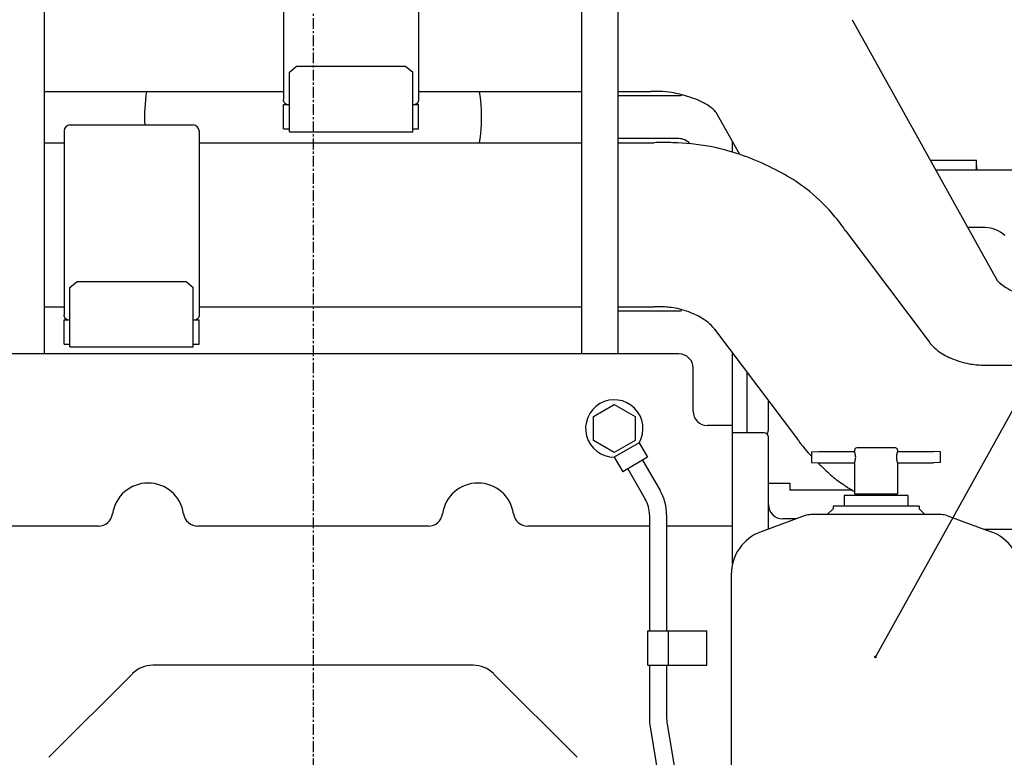
# Model space of a CAD drawing. Units: millimetres. Extents: x -14597 to 169, y 0 to 10247.
# Drawn here: x -6614 to -5927, y 4942 to 5456 of the extents above; entities that cross this region are included whole.
import ezdxf

# ---------------------------------------------------------------- set-up
doc = ezdxf.new("R2010")
doc.units = ezdxf.units.MM
doc.linetypes.add('CENTER', pattern=[12, 7.5, -1.5, 1.5, -1.5])
doc.styles.get("Standard").update_dxf_attribs({"font": 'ROMANS', "bigfont": 'EXTFONT'})
doc.dimstyles.new('ISO-25', dxfattribs={"dimtxt": 2.5, "dimasz": 2.5, "dimexe": 1.25, "dimexo": 0.625, "dimtad": 1, "dimtxsty": 'Standard', "dimcen": 2.5, "dimadec": 0, "dimazin": 0, "dimtfac": 1, "dimtmove": 0, "dimatfit": 3, "dimfxl": 0, "dimarcsym": 0})

# ---------------------------------------------------------------- blocks, each defined once
blk = doc.blocks.new('DTL0005')
at = {"color": 0, "linetype": 'Continuous'}
for p, q in [((2062.5, 980), (2062.5, 650)), ((2437.5, 650), (2437.5, 980)), ((2462.5, 980), (2462.5, 650)), ((2229.5, 955.5), (2229.5, 827.28)), ((2323.5, 955.5), (2323.5, 827.28)), ((2233.5, 846.34), (2238.5, 850.45)), ((2233.5, 804.82), (2233.5, 846.34)), ((2238.5, 850.45), (2314.5, 850.45)), ((2314.5, 850.45), (2319.5, 846.34)), ((2319.5, 804.82), (2319.5, 846.34)), ((2062.5, 832.85), (2229.5, 832.85)), ((2323.5, 832.85), (2437.5, 832.85)), ((2229.5, 823.82), (2233.5, 823.82)), ((2229.5, 806.82), (2229.5, 823.82)), ((2319.5, 823.82), (2323.5, 823.82)), ((2323.5, 806.82), (2323.5, 823.82)), ((2076.5, 805.5), (2076.5, 677.28)), ((2080.5, 809.5), (2166.5, 809.5)), ((2170.5, 805.5), (2170.5, 677.28)), ((2229.5, 806.82), (2233.5, 806.82)), ((2233.5, 804.82), (2319.5, 804.82)), ((2319.5, 806.82), (2323.5, 806.82)), ((2062.5, 797.15), (2076.5, 797.15)), ((2170.5, 797.15), (2437.5, 797.15)), ((2080.5, 696.34), (2085.5, 700.45)), ((2085.5, 700.45), (2161.5, 700.45)), ((2161.5, 700.45), (2166.5, 696.34)), ((2080.5, 654.82), (2080.5, 696.34)), ((2166.5, 654.82), (2166.5, 696.34)), ((2062.5, 682.85), (2076.5, 682.85)), ((2170.5, 682.85), (2437.5, 682.85)), ((2076.5, 673.82), (2080.5, 673.82)), ((2076.5, 656.82), (2076.5, 673.82)), ((2166.5, 673.82), (2170.5, 673.82)), ((2170.5, 656.82), (2170.5, 673.82)), ((2076.5, 656.82), (2080.5, 656.82)), ((2080.5, 654.82), (2166.5, 654.82)), ((2166.5, 656.82), (2170.5, 656.82)), ((2505.01, 650), (-258, 650)), ((2515, 609.99), (2515, 640.01)), ((2445.5, 606.37), (2460, 614.74)), ((2460, 614.74), (2474.5, 606.37)), ((2445.5, 589.63), (2445.5, 606.37)), ((2474.5, 606.37), (2474.5, 589.63)), ((2542.5, 600), (2524.99, 600)), ((2460, 581.26), (2445.5, 589.63)), ((2474.5, 589.63), (2460, 581.26)), ((2477.33, 588.02), (2460.02, 578)), ((2477.33, 588.02), (2483.18, 577.91)), ((2460.02, 578), (2465.88, 567.89)), ((2483.18, 577.91), (2465.88, 567.89)), ((2469.34, 569.9), (2481.56, 548.79)), ((2479.72, 575.91), (2491.94, 554.8)), ((2484.52, 537.77), (2484.52, 457)), ((2496.52, 537.77), (2496.52, 457)), ((2100.36, 530), (1719.64, 530)), ((2330.36, 530), (2169.64, 530)), ((2484.52, 530), (2399.64, 530)), ((2542.5, 530), (2496.52, 530)), ((2483.3, 457), (2497.7, 457)), ((2483.3, 433), (2483.3, 457)), ((2497.7, 457), (2524.5, 457)), ((2497.7, 433), (2497.7, 457)), ((2524.5, 433), (2524.5, 457)), ((2361.72, 433), (2138.28, 433)), ((2483.3, 433), (2524.5, 433)), ((2484.52, 433), (2484.52, 395.61)), ((2496.52, 433), (2496.52, 395.61)), ((2124.14, 427.14), (2065.86, 368.86)), ((2434.14, 368.86), (2375.86, 427.14)), ((2496.82, 391.99), (2506.06, 336.56)), ((2484.98, 390.02), (2494.22, 334.59))]:
    blk.add_line(p, q, dxfattribs=at)
for centre, radius, start, end in [((2250, 815), 117.5, 171.26184, 182.68597), ((2250, 815), 117.5, 351.26184, 8.73816), ((2233.5, 824.5), 2, 196.81817, 200.13523), ((2319.5, 824.5), 2, 339.86477, 343.18183), ((2080.5, 805.5), 4, 90, 180), ((2166.5, 805.5), 4, 0, 90), ((2080.5, 674.5), 2, 196.81817, 200.13523), ((2166.5, 674.5), 2, 339.86477, 343.18183), ((2460, 598), 20, 330.06858, 270.06858), ((2135, 535), 25, 8.21321, 171.78679), ((2365, 535), 25, 8.21321, 171.78679), ((2462.52, 537.77), 34, 0.00002, 30.06856), ((2462.52, 537.77), 22, 0, 30.06858), ((2100.36, 540), 10, 270, 351.78679), ((2169.64, 540), 10, 188.21321, 270), ((2330.36, 540), 10, 270, 351.78679), ((2399.64, 540), 10, 188.21321, 270), ((2138.28, 413), 20, 90, 135), ((2361.72, 413), 20, 45, 90), ((2518.58, 395.61), 34.06, 180.00805, 189.45427), ((2518.56, 395.61), 22.04, 180.00805, 189.45427)]:
    blk.add_arc(centre, radius, start, end, dxfattribs=at)
for centre, major_axis, end_param in [((2504.99, 639.99), (-7.08, -7.08), 3.926382), ((2525.01, 610.01), (7.08, 7.08), 3.926408)]:
    blk.add_ellipse(centre, major_axis=major_axis, ratio=0.998783, start_param=2.35685, end_param=end_param, dxfattribs=at)
for points, start_tangent, end_tangent in [([(2231.83, 823.8), (2231.16, 824.1), (2229.96, 825.07), (2229.5, 826.56), (2229.5, 827.28)], (-0.946251, 0.323433), (0.090958, 0.995855)), ([(2323.5, 827.28), (2323.5, 826.56), (2323.04, 825.07), (2321.84, 824.1), (2321.17, 823.8)], (0.090958, -0.995855), (-0.946251, -0.323433)), ([(2078.83, 673.8), (2078.16, 674.1), (2076.96, 675.07), (2076.5, 676.56), (2076.5, 677.28)], (-0.946251, 0.323433), (0.090958, 0.995855)), ([(2170.5, 677.28), (2170.5, 676.56), (2170.04, 675.07), (2168.84, 674.1), (2168.17, 673.8)], (0.090958, -0.995855), (-0.946251, -0.323433))]:
    blk.add_spline(points, degree=3, dxfattribs=dict(at, start_tangent=start_tangent, end_tangent=end_tangent))
blk = doc.blocks.new('DTL0002')
at = {"color": 0, "linetype": 'CENTER'}
blk.add_line((2250, 1880), (2250, -830), dxfattribs=at)
at = {"color": 0, "linetype": 'Continuous'}
for p, q in [((2625.84, 882.88), (2726.6, 701.57)), ((2462.5, 832.85), (2485.36, 832.85)), ((2462.5, 830), (2505.01, 830)), ((2530.84, 818.52), (2547.22, 789.06)), ((2530.9, 818.4), (2530.89, 818.43)), ((2505.01, 800), (2462.5, 800)), ((2462.5, 797.15), (2487.84, 797.15)), ((2542.5, 790.58), (2542.5, 797.54)), ((2680.23, 785), (2712.5, 785)), ((2712.5, 778), (2712.5, 785)), ((2787.5, 778), (2684.13, 778)), ((2621.47, 735.47), (2679.61, 658.32)), ((2718.48, 738), (2706.35, 738)), ((2462.5, 682.85), (2487.84, 682.85)), ((2462.5, 680), (2505.01, 680)), ((2529.83, 667.16), (2588.33, 589.53)), ((2542.5, 504), (2542.5, 650.34)), ((2721.96, 642.15), (2779.44, 642.15)), ((2552.5, 637.07), (2552.5, 595)), ((2567.5, 598), (2567.5, 617.17)), ((2564.5, 595), (2542.5, 595)), ((2567.5, 527.93), (2567.5, 592)), ((2656, 584.5), (2629, 584.5)), ((2597.5, 581.74), (2602.5, 582)), ((2597.5, 581.74), (2597.5, 574.26)), ((2602.5, 582), (2627.55, 582)), ((2627.5, 583), (2627.5, 582.2)), ((2627.52, 582.12), (2627.5, 582.2)), ((2657.45, 582), (2682.5, 582)), ((2657.5, 582.2), (2657.48, 582.12)), ((2657.5, 583), (2657.5, 582.2)), ((2687.5, 581.74), (2682.5, 582)), ((2687.5, 574.26), (2687.5, 581.74)), ((2597.5, 574.26), (2602.5, 574)), ((2602.5, 574), (2627.55, 574)), ((2627.5, 573.8), (2627.52, 573.88)), ((2627.5, 573.8), (2627.5, 552.5)), ((2657.45, 574), (2682.5, 574)), ((2657.48, 573.88), (2657.5, 573.8)), ((2657.5, 573.8), (2657.5, 552.5)), ((2687.5, 574.26), (2682.5, 574)), ((2567.5, 560), (2582.5, 560)), ((2582.5, 560), (2582.5, 555)), ((2626.02, 555), (2582.5, 555)), ((2664.72, 551.2), (2620.28, 551.2)), ((2620.28, 551.2), (2620.28, 543.95)), ((2627.5, 552.5), (2657.5, 552.5)), ((2653.58, 551.6), (2631.42, 551.6)), ((2631.42, 551.6), (2631.42, 551.2)), ((2633.91, 552.5), (2633.91, 551.6)), ((2651.09, 552.5), (2651.09, 551.6)), ((2653.58, 551.6), (2653.58, 551.2)), ((2664.72, 551.2), (2664.72, 543.95)), ((2672.5, 543.95), (2612.5, 543.95)), ((2612.5, 543.95), (2612.5, 541.95)), ((2672.5, 543.95), (2672.5, 541.95)), ((2593.11, 537.25), (2562.32, 526.04)), ((2687.93, 537.95), (2597.07, 537.95)), ((2612.5, 541.95), (2608.5, 537.95)), ((2672.5, 541.95), (2676.5, 537.95)), ((2691.89, 537.25), (2703.77, 532.93)), ((2586.92, 535), (2577.5, 535)), ((2703.77, 532.93), (2722.68, 526.04)), ((2721.96, 527.85), (2779.44, 527.85)), ((2542.74, 505), (2542.5, 505)), ((2541.53, 496.35), (2541.53, 350.05))]:
    blk.add_line(p, q, dxfattribs=at)
for centre, radius, start, end in [((2722.5, 781), 10, 180, 197.49023), ((2718.48, 718), 20, 46.16914, 90), ((2557.5, 598), 10, 336.73343, 0), ((2564.5, 592), 3, 0, 90), ((2697.4, 671.82), 136.64, 217.03215, 222.97348), ((2629, 583), 1.5, 90, 180), ((2656, 583), 1.5, 0, 90), ((2610.03, 577.31), 18.15, 15.05718, 15.3973), ((2674.84, 577.34), 18.01, 164.60516, 164.94763), ((2610.16, 578.66), 18.01, 344.60516, 344.94763), ((2674.97, 578.69), 18.15, 195.05718, 195.39731), ((2712.39, 690.02), 160.31, 239.11917, 239.6703), ((2577.5, 545), 10, 180, 270), ((2597.07, 526.35), 11.6, 90, 110), ((2687.93, 526.35), 11.6, 70, 90), ((2573.12, 496.35), 31.6, 110, 180), ((2721.96, 717.56), 189.71, 268.60648, 269.99992), ((2711.88, 496.35), 31.6, 0, 70)]:
    blk.add_arc(centre, radius, start, end, dxfattribs=at)
for centre, major_axis, start_param, end_param in [((2504.99, 840.01), (-7.08, 7.08), 2.35685, 2.589479), ((2504.99, 789.99), (-7.08, -7.08), 3.055125, 3.926382), ((2504.99, 690.01), (-7.08, 7.08), 2.35685, 2.577885)]:
    blk.add_ellipse(centre, major_axis=major_axis, ratio=0.998783, start_param=start_param, end_param=end_param, dxfattribs=at)
for points, start_tangent, end_tangent in [([(2530.89, 818.43), (2530.65, 818.77), (2529.68, 819.82), (2527.39, 821.77), (2523.46, 824.3), (2517.93, 826.98), (2511.02, 829.42), (2500.11, 832.06), (2491.33, 832.85), (2485.36, 832.85)], (-0.555296, 0.831653), (-0.999349, -0.036081)), ([(2621.47, 735.47), (2614.08, 745.28), (2596.29, 763.11), (2563.62, 782.57), (2526.79, 794.49), (2500.86, 797.15), (2487.84, 797.15)], (-0.565179, 0.824968), (-0.999424, -0.033934)), ([(2726.6, 701.57), (2726.85, 701.23), (2727.81, 700.18), (2730.1, 698.23), (2734.03, 695.7), (2739.56, 693.02), (2746.47, 690.58), (2757.38, 687.94), (2766.16, 687.15), (2772.13, 687.15)], (0.555296, -0.831653), (0.999349, 0.036081)), ([(2530.19, 666.68), (2528.74, 668.6), (2524.27, 672.77), (2515.01, 678.01), (2502.36, 681.91), (2492.82, 682.85), (2487.84, 682.85)], (-0.562285, 0.826943), (-0.999445, -0.033321)), ([(2679.61, 658.32), (2681.06, 656.4), (2685.52, 652.23), (2694.79, 646.99), (2707.43, 643.09), (2716.97, 642.15), (2721.96, 642.15)], (0.562285, -0.826943), (0.999445, 0.033321)), ([(2627.55, 573.98), (2627.9, 575.29), (2628.3, 578), (2627.9, 580.71), (2627.55, 582.02)], (0.296462, 0.955045), (-0.296494, 0.955035)), ([(2657.45, 582.02), (2657.1, 580.71), (2656.7, 578), (2657.1, 575.29), (2657.45, 573.98)], (-0.296462, -0.955045), (0.296494, -0.955035)), ([(2601.98, 574.02), (2603.89, 572.14), (2611.84, 564.8), (2620.59, 558.34), (2627.48, 554.04)], (0.710687, -0.703509), (0.865096, -0.501607))]:
    blk.add_spline(points, degree=3, dxfattribs=dict(at, start_tangent=start_tangent, end_tangent=end_tangent))
at = {"color": 0}
blk.add_blockref('DTL0005', (0, 0), dxfattribs=at)
blk = doc.blocks.new('_OPEN30')
at = {"color": 0, "linetype": 'ByBlock', "lineweight": -2}
for p, q in [((-1, 0.267949), (0, 0)), ((0, 0), (-1, -0.267949)), ((0, 0), (-1, 0))]:
    blk.add_line(p, q, dxfattribs=at)
blk = doc.blocks.new('*D36')
at = {"color": 0, "lineweight": -2}
for p, q in [((-6409.05, 6453.36), (-6409.05, 6935.24)), ((-5319.05, 4823.25), (-5319.05, 6935.24)), ((-6406.05, 6897.74), (-5322.05, 6897.74))]:
    blk.add_line(p, q, dxfattribs=at)
at = {"layer": 'Defpoints', "color": 0}
for p in [(-5319.05, 6897.74), (-6409.05, 6453.36), (-5319.05, 4823.25)]:
    blk.add_point(p, dxfattribs=at)
at = {"color": 0, "lineweight": -2, "xscale": 3, "yscale": 3, "zscale": 3, "rotation": 180}
blk.add_blockref('_OPEN30', (-6409.05, 6897.74), dxfattribs=at)
at = {"color": 0, "lineweight": -2, "xscale": 3, "yscale": 3, "zscale": 3}
blk.add_blockref('_OPEN30', (-5319.05, 6897.74), dxfattribs=at)
at = {"color": 0, "insert": (-5864.05, 6958.1), "char_height": 80, "attachment_point": 5}
blk.add_mtext('1090', dxfattribs=at)
blk = doc.blocks.new('*D45')
at = {"color": 0, "lineweight": -2}
for p, q in [((-10368.05, 5770.36), (-10368.05, 7309.41)), ((-5319.05, 4823.25), (-5319.05, 7309.41)), ((-10365.05, 7271.91), (-5322.05, 7271.91))]:
    blk.add_line(p, q, dxfattribs=at)
at = {"layer": 'Defpoints', "color": 0}
for p in [(-5319.05, 7271.91), (-10368.05, 5770.36), (-5319.05, 4823.25)]:
    blk.add_point(p, dxfattribs=at)
at = {"color": 0, "lineweight": -2, "xscale": 3, "yscale": 3, "zscale": 3}
for p, rotation in [((-10368.05, 7271.91), 180), ((-5319.05, 7271.91), 360)]:
    blk.add_blockref('_OPEN30', p, dxfattribs=dict(at, rotation=rotation))
at = {"color": 0, "insert": (-7843.55, 7332.27), "char_height": 80, "attachment_point": 5}
blk.add_mtext('5049', dxfattribs=at)
blk = doc.blocks.new('SYM0018')
at = {"color": 7, "linetype": 'Continuous'}
blk.add_line((0, 0), (942.48, 1696.27), dxfattribs=at)
blk.add_circle((0, 0), 0.5, dxfattribs=at)

msp = doc.modelspace()

# ---------------------------------------------------------------- block references
at = {"color": 7}
for name, p in [('SYM0018', (-6016.955, 5012.108)), ('DTL0002', (-8659.054, 4573.362))]:
    msp.add_blockref(name, p, dxfattribs=at)

# ---------------------------------------------------------------- dimensions: what is measured, and where the dimension line sits
for base, p1, picture, middle in [((-5319.054, 7271.908), (-10368.054, 5770.362), '*D45', (-7843.553, 7271.908)), ((-5319.054, 6897.743), (-6409.054, 6453.362), '*D36', (-5864.053, 6897.743))]:
    dim = msp.add_linear_dim(base=base, p1=p1, p2=(-5319.054, 4823.254), angle=180, dimstyle='ISO-25', override={"dimtxt": 80, "dimasz": 3, "dimexe": 37.5, "dimexo": 0, "dimgap": 20, "dimtad": 1, "dimtih": 0, "dimtoh": 0, "dimdec": 0, "dimlfac": 1, "dimdsep": 46, "dimblk1": 'OPEN30', "dimblk2": 'OPEN30', "dimsah": 1, "dimse1": 0, "dimse2": 0, "dimtmove": 0}, dxfattribs=at)
    dim.commit()
    dim.dimension.update_dxf_attribs({"geometry": picture, "text_midpoint": middle, "dimtype": 160})

doc.saveas('drawing.dxf')
